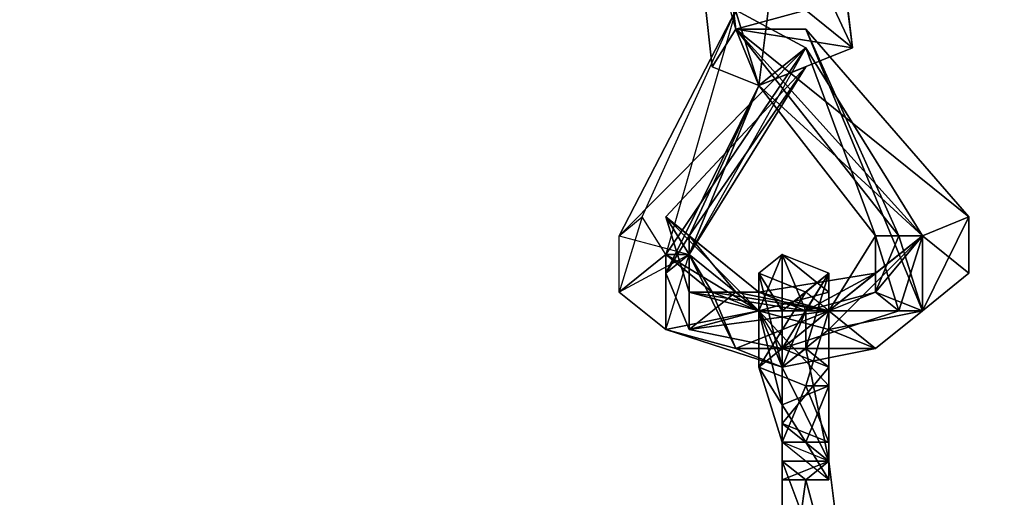
# Model space of a CAD drawing. Units: millimetres. Extents: x 76183 to 93801, y -17859 to -10529.
# Drawn here: x 82822 to 83006, y -16046 to -15956 of the extents above; entities that cross this region are included whole.
import ezdxf

# ---------------------------------------------------------------- set-up
doc = ezdxf.new("R2010")
doc.units = ezdxf.units.MM
doc.layers.add('МАФЫ НАШИ', color=250, linetype='Continuous', lineweight=25)

# ---------------------------------------------------------------- blocks, each defined once
blk = doc.blocks.new('тьгрлш')
at = {"layer": 'МАФЫ НАШИ', "color": 18, "lineweight": 25}
for p, q in [((82956.04, -15957.84), (82951.66, -15922.63)), ((82951.66, -15922.63), (82956.04, -15957.84)), ((82951.66, -15922.63), (82956.04, -15957.84)), ((82956.04, -15957.84), (82951.66, -15922.63)), ((82977.92, -15961.36), (82973.54, -15922.63)), ((82973.54, -15922.63), (82977.92, -15961.36)), ((82951.66, -15964.88), (82947.29, -15926.15)), ((82960.41, -15968.4), (82947.29, -15926.15)), ((82947.29, -15926.15), (82960.41, -15968.4)), ((82960.41, -15968.4), (82947.29, -15926.15)), ((82947.29, -15926.15), (82951.66, -15964.88)), ((82956.04, -15957.84), (82947.29, -15926.15)), ((82956.04, -15957.84), (82947.29, -15926.15)), ((82947.29, -15926.15), (82960.41, -15968.4)), ((82951.66, -15964.88), (82947.29, -15926.15)), ((82977.92, -15961.36), (82973.54, -15926.15)), ((82973.54, -15926.15), (82977.92, -15961.36)), ((82977.92, -15961.36), (82973.54, -15926.15)), ((82964.79, -15933.19), (82960.41, -15968.4)), ((82960.41, -15968.4), (82964.79, -15933.19)), ((82964.79, -15933.19), (82977.92, -15961.36)), ((82964.79, -15933.19), (82977.92, -15961.36)), ((82964.79, -15933.19), (82977.92, -15961.36)), ((82977.92, -15961.36), (82964.79, -15933.19)), ((82934.16, -15996.57), (82956.04, -15954.31)), ((82956.04, -15954.31), (82934.16, -15996.57)), ((82956.04, -15954.31), (82934.16, -15996.57)), ((82934.16, -15996.57), (82956.04, -15954.31)), ((82938.53, -15993.05), (82956.04, -15954.31)), ((82938.53, -15993.05), (82956.04, -15954.31)), ((82938.53, -15993.05), (82956.04, -15954.31)), ((82956.04, -15954.31), (82942.91, -16000.09)), ((82956.04, -15954.31), (82942.91, -16000.09)), ((82956.04, -15954.31), (82969.17, -15961.36)), ((82956.04, -15957.84), (82969.17, -15954.31)), ((82956.04, -15954.31), (82969.17, -15961.36)), ((82969.17, -15954.31), (82956.04, -15957.84)), ((82969.17, -15954.31), (82956.04, -15957.84)), ((82969.17, -15961.36), (82956.04, -15954.31)), ((82956.04, -15954.31), (82969.17, -15961.36)), ((82969.17, -15954.31), (82977.92, -15961.36)), ((82969.17, -15954.31), (82977.92, -15961.36)), ((82969.17, -15954.31), (82977.92, -15961.36)), ((82977.92, -15961.36), (82969.17, -15954.31)), ((82956.04, -15957.84), (82951.66, -15964.88)), ((82951.66, -15964.88), (82956.04, -15957.84)), ((82951.66, -15964.88), (82956.04, -15957.84)), ((82956.04, -15957.84), (82951.66, -15964.88)), ((82986.67, -15996.57), (82956.04, -15957.84)), ((82986.67, -15996.57), (82956.04, -15957.84)), ((82956.04, -15957.84), (82969.17, -15957.84)), ((82960.41, -15968.4), (82956.04, -15957.84)), ((82977.92, -15961.36), (82956.04, -15957.84)), ((82956.04, -15957.84), (82991.05, -15996.57)), ((82956.04, -15957.84), (82969.17, -15957.84)), ((82956.04, -15957.84), (82986.67, -15996.57)), ((82991.05, -15996.57), (82956.04, -15957.84)), ((82956.04, -15957.84), (82960.41, -15968.4)), ((82977.92, -15961.36), (82956.04, -15957.84)), ((82956.04, -15957.84), (82991.05, -15996.57)), ((82999.8, -15993.05), (82956.04, -15957.84)), ((82956.04, -15957.84), (82977.92, -15961.36)), ((82960.41, -15968.4), (82956.04, -15957.84)), ((82986.67, -15996.57), (82956.04, -15957.84)), ((82956.04, -15957.84), (82969.17, -15957.84)), ((82969.17, -15957.84), (82956.04, -15957.84)), ((82956.04, -15957.84), (82999.8, -15993.05)), ((82991.05, -16010.65), (82969.17, -15957.84)), ((82969.17, -15957.84), (82999.8, -15993.05)), ((82969.17, -15957.84), (82999.8, -15993.05)), ((82969.17, -15957.84), (82999.8, -15993.05)), ((82991.05, -16010.65), (82969.17, -15957.84)), ((82969.17, -15957.84), (82991.05, -16010.65)), ((82986.67, -15996.57), (82969.17, -15957.84)), ((82969.17, -15957.84), (82986.67, -15996.57)), ((82999.8, -15993.05), (82969.17, -15957.84)), ((82969.17, -15961.36), (82934.16, -15996.57)), ((82969.17, -15961.36), (82934.16, -15996.57)), ((82969.17, -15961.36), (82942.91, -16000.09)), ((82969.17, -15961.36), (82942.91, -16000.09)), ((82969.17, -15961.36), (82942.91, -16000.09)), ((82942.91, -16000.09), (82969.17, -15961.36)), ((82947.29, -16000.09), (82969.17, -15961.36)), ((82947.29, -16000.09), (82969.17, -15961.36)), ((82947.29, -16000.09), (82969.17, -15961.36)), ((82977.92, -15961.36), (82960.41, -15968.4)), ((82977.92, -15961.36), (82960.41, -15968.4)), ((82960.41, -15968.4), (82969.17, -15961.36)), ((82969.17, -15961.36), (82960.41, -15968.4)), ((82977.92, -15961.36), (82960.41, -15968.4)), ((82960.41, -15968.4), (82977.92, -15961.36)), ((82960.41, -15968.4), (82969.17, -15961.36)), ((82969.17, -15961.36), (82960.41, -15968.4)), ((82991.05, -15996.57), (82969.17, -15961.36)), ((82969.17, -15961.36), (82991.05, -15996.57)), ((82991.05, -15996.57), (82969.17, -15961.36)), ((82969.17, -15961.36), (82982.29, -15996.57)), ((82969.17, -15961.36), (82991.05, -15996.57)), ((82982.29, -15996.57), (82969.17, -15961.36)), ((82969.17, -15961.36), (82982.29, -15996.57)), ((82982.29, -15996.57), (82969.17, -15961.36)), ((82942.91, -15993.05), (82969.17, -15964.88)), ((82969.17, -15964.88), (82942.91, -15993.05)), ((82942.91, -15993.05), (82969.17, -15964.88)), ((82969.17, -15964.88), (82942.91, -15993.05)), ((82947.29, -16000.09), (82969.17, -15964.88)), ((82969.17, -15964.88), (82947.29, -15996.57)), ((82969.17, -15964.88), (82947.29, -16000.09)), ((82947.29, -15996.57), (82969.17, -15964.88)), ((82969.17, -15964.88), (82947.29, -15996.57)), ((82947.29, -16000.09), (82969.17, -15964.88)), ((82960.41, -15968.4), (82951.66, -15964.88)), ((82951.66, -15964.88), (82960.41, -15968.4)), ((82960.41, -15968.4), (82951.66, -15964.88)), ((82951.66, -15964.88), (82960.41, -15968.4)), ((82969.17, -15964.88), (82960.41, -15968.4)), ((82960.41, -15968.4), (82969.17, -15964.88)), ((82960.41, -15968.4), (82969.17, -15964.88)), ((82969.17, -15964.88), (82960.41, -15968.4)), ((82960.41, -15968.4), (82942.91, -16003.61)), ((82942.91, -16003.61), (82960.41, -15968.4)), ((82942.91, -16003.61), (82960.41, -15968.4)), ((82960.41, -15968.4), (82942.91, -16003.61)), ((82960.41, -15968.4), (82947.29, -15996.57)), ((82947.29, -16000.09), (82960.41, -15968.4)), ((82947.29, -15996.57), (82960.41, -15968.4)), ((82960.41, -15968.4), (82947.29, -16000.09)), ((82991.05, -15996.57), (82960.41, -15968.4)), ((82960.41, -15968.4), (82991.05, -15996.57)), ((82982.29, -15996.57), (82960.41, -15968.4)), ((82960.41, -15968.4), (82982.29, -15996.57)), ((82991.05, -15996.57), (82960.41, -15968.4)), ((82960.41, -15968.4), (82982.29, -15996.57)), ((82960.41, -15968.4), (82991.05, -15996.57)), ((82982.29, -15996.57), (82960.41, -15968.4)), ((82982.29, -15996.57), (82960.41, -15968.4)), ((82960.41, -15968.4), (82982.29, -15996.57)), ((82938.53, -15993.05), (82934.16, -16007.13)), ((82934.16, -15996.57), (82938.53, -15993.05)), ((82938.53, -15993.05), (82934.16, -16007.13)), ((82934.16, -15996.57), (82938.53, -15993.05)), ((82934.16, -15996.57), (82938.53, -15993.05)), ((82938.53, -15993.05), (82934.16, -16007.13)), ((82938.53, -15993.05), (82934.16, -16007.13)), ((82942.91, -16000.09), (82938.53, -15993.05)), ((82942.91, -16000.09), (82938.53, -15993.05)), ((82942.91, -16000.09), (82938.53, -15993.05)), ((82947.29, -15996.57), (82942.91, -15993.05)), ((82942.91, -15993.05), (82947.29, -16000.09)), ((82947.29, -16000.09), (82942.91, -15993.05)), ((82942.91, -15993.05), (82947.29, -16007.13)), ((82942.91, -15993.05), (82947.29, -15996.57)), ((82960.41, -16007.13), (82942.91, -15993.05)), ((82942.91, -15993.05), (82947.29, -16007.13)), ((82947.29, -16000.09), (82942.91, -15993.05)), ((82942.91, -15993.05), (82947.29, -16000.09)), ((82960.41, -16010.65), (82942.91, -15993.05)), ((82947.29, -16007.13), (82942.91, -15993.05)), ((82942.91, -15993.05), (82960.41, -16010.65)), ((82942.91, -15993.05), (82947.29, -15996.57)), ((82947.29, -15996.57), (82942.91, -15993.05)), ((82942.91, -15993.05), (82960.41, -16007.13)), ((82960.41, -16007.13), (82942.91, -15993.05)), ((82942.91, -15993.05), (82947.29, -16007.13)), ((82999.8, -15993.05), (82991.05, -15996.57)), ((82999.8, -15993.05), (82991.05, -16010.65)), ((82991.05, -15996.57), (82999.8, -15993.05)), ((82999.8, -15993.05), (82991.05, -16010.65)), ((82991.05, -15996.57), (82999.8, -15993.05)), ((82991.05, -15996.57), (82999.8, -15993.05)), ((82991.05, -16010.65), (82999.8, -15993.05)), ((82999.8, -16003.61), (82999.8, -15993.05)), ((82999.8, -15993.05), (82999.8, -16003.61)), ((82999.8, -15993.05), (82999.8, -16003.61)), ((82999.8, -15993.05), (82999.8, -16003.61)), ((82934.16, -16007.13), (82934.16, -15996.57)), ((82934.16, -15996.57), (82947.29, -16000.09)), ((82934.16, -16007.13), (82934.16, -15996.57)), ((82934.16, -15996.57), (82947.29, -16000.09)), ((82934.16, -15996.57), (82947.29, -16000.09)), ((82934.16, -16007.13), (82934.16, -15996.57)), ((82934.16, -15996.57), (82947.29, -16000.09)), ((82934.16, -16007.13), (82934.16, -15996.57)), ((82947.29, -15996.57), (82942.91, -16003.61)), ((82947.29, -15996.57), (82942.91, -16003.61)), ((82947.29, -15996.57), (82942.91, -16003.61)), ((82942.91, -16003.61), (82947.29, -15996.57)), ((82960.41, -16007.13), (82947.29, -15996.57)), ((82947.29, -15996.57), (82956.04, -16007.13)), ((82960.41, -16007.13), (82947.29, -15996.57)), ((82947.29, -15996.57), (82947.29, -16014.17)), ((82960.41, -16007.13), (82947.29, -15996.57)), ((82947.29, -15996.57), (82956.04, -16007.13)), ((82947.29, -16014.17), (82947.29, -15996.57)), ((82947.29, -15996.57), (82960.41, -16007.13)), ((82956.04, -16007.13), (82947.29, -15996.57)), ((82982.29, -15996.57), (82973.54, -16010.65)), ((82973.54, -16010.65), (82991.05, -15996.57)), ((82991.05, -15996.57), (82973.54, -16014.17)), ((82982.29, -15996.57), (82973.54, -16010.65)), ((82973.54, -16010.65), (82991.05, -15996.57)), ((82982.29, -15996.57), (82973.54, -16010.65)), ((82991.05, -15996.57), (82973.54, -16010.65)), ((82973.54, -16014.17), (82991.05, -15996.57)), ((82973.54, -16010.65), (82982.29, -15996.57)), ((82991.05, -15996.57), (82973.54, -16014.17)), ((82973.54, -16010.65), (82991.05, -15996.57)), ((82982.29, -16007.13), (82982.29, -15996.57)), ((82986.67, -16010.65), (82982.29, -15996.57)), ((82982.29, -15996.57), (82991.05, -15996.57)), ((82982.29, -15996.57), (82991.05, -15996.57)), ((82982.29, -15996.57), (82991.05, -15996.57)), ((82991.05, -15996.57), (82982.29, -15996.57)), ((82982.29, -16007.13), (82986.67, -15996.57)), ((82986.67, -15996.57), (82982.29, -16007.13)), ((82982.29, -16007.13), (82991.05, -15996.57)), ((82986.67, -16010.65), (82982.29, -15996.57)), ((82991.05, -15996.57), (82982.29, -15996.57)), ((82982.29, -15996.57), (82991.05, -15996.57)), ((82991.05, -15996.57), (82982.29, -16007.13)), ((82991.05, -15996.57), (82982.29, -16007.13)), ((82982.29, -15996.57), (82991.05, -15996.57)), ((82991.05, -15996.57), (82982.29, -16003.61)), ((82982.29, -16003.61), (82991.05, -15996.57)), ((82991.05, -15996.57), (82982.29, -15996.57)), ((82982.29, -16003.61), (82982.29, -15996.57)), ((82982.29, -16007.13), (82982.29, -15996.57)), ((82982.29, -15996.57), (82982.29, -16003.61)), ((82982.29, -15996.57), (82991.05, -15996.57)), ((82991.05, -15996.57), (82982.29, -15996.57)), ((82982.29, -15996.57), (82986.67, -16010.65)), ((82986.67, -15996.57), (82982.29, -16007.13)), ((82982.29, -16007.13), (82991.05, -15996.57)), ((82991.05, -15996.57), (82982.29, -16007.13)), ((82982.29, -16007.13), (82986.67, -15996.57)), ((82982.29, -16007.13), (82991.05, -15996.57)), ((82991.05, -15996.57), (82982.29, -15996.57)), ((82982.29, -15996.57), (82982.29, -16007.13)), ((82982.29, -15996.57), (82991.05, -15996.57)), ((82986.67, -16010.65), (82982.29, -15996.57)), ((82982.29, -15996.57), (82991.05, -15996.57)), ((82991.05, -15996.57), (82982.29, -15996.57)), ((82991.05, -15996.57), (82982.29, -16007.13)), ((82982.29, -15996.57), (82991.05, -15996.57)), ((82991.05, -15996.57), (82982.29, -16003.61)), ((82982.29, -16003.61), (82982.29, -15996.57)), ((82982.29, -16003.61), (82991.05, -15996.57)), ((82991.05, -15996.57), (82982.29, -15996.57)), ((82982.29, -15996.57), (82982.29, -16003.61)), ((82991.05, -15996.57), (82986.67, -16010.65)), ((82991.05, -15996.57), (82986.67, -15996.57)), ((82986.67, -15996.57), (82991.05, -16010.65)), ((82991.05, -16010.65), (82986.67, -15996.57)), ((82986.67, -15996.57), (82991.05, -15996.57)), ((82991.05, -15996.57), (82986.67, -15996.57)), ((82986.67, -16010.65), (82991.05, -15996.57)), ((82991.05, -16010.65), (82986.67, -15996.57)), ((82986.67, -15996.57), (82991.05, -16010.65)), ((82991.05, -15996.57), (82986.67, -16010.65)), ((82991.05, -15996.57), (82999.8, -16003.61)), ((82991.05, -16010.65), (82991.05, -15996.57)), ((82999.8, -16003.61), (82991.05, -15996.57)), ((82999.8, -16003.61), (82991.05, -15996.57)), ((82991.05, -15996.57), (82991.05, -16010.65)), ((82947.29, -16000.09), (82934.16, -16007.13)), ((82934.16, -16007.13), (82942.91, -16000.09)), ((82947.29, -16000.09), (82934.16, -16007.13)), ((82934.16, -16007.13), (82942.91, -16000.09)), ((82947.29, -16000.09), (82934.16, -16007.13)), ((82942.91, -16000.09), (82934.16, -16007.13)), ((82951.66, -16007.13), (82942.91, -16000.09)), ((82942.91, -16000.09), (82947.29, -16000.09)), ((82942.91, -16003.61), (82947.29, -16000.09)), ((82942.91, -16014.17), (82942.91, -16000.09)), ((82942.91, -16000.09), (82960.41, -16010.65)), ((82942.91, -16000.09), (82947.29, -16000.09)), ((82942.91, -16000.09), (82942.91, -16014.17)), ((82947.29, -16000.09), (82942.91, -16003.61)), ((82951.66, -16007.13), (82942.91, -16000.09)), ((82942.91, -16000.09), (82960.41, -16010.65)), ((82960.41, -16010.65), (82942.91, -16000.09)), ((82942.91, -16000.09), (82942.91, -16014.17)), ((82942.91, -16000.09), (82947.29, -16000.09)), ((82942.91, -16014.17), (82947.29, -16000.09)), ((82942.91, -16003.61), (82947.29, -16000.09)), ((82947.29, -16000.09), (82942.91, -16000.09)), ((82942.91, -16000.09), (82951.66, -16007.13)), ((82947.29, -16000.09), (82942.91, -16003.61)), ((82942.91, -16014.17), (82947.29, -16000.09)), ((82942.91, -16014.17), (82942.91, -16000.09)), ((82947.29, -16000.09), (82951.66, -16007.13)), ((82951.66, -16007.13), (82947.29, -16000.09)), ((82947.29, -16000.09), (82956.04, -16017.69)), ((82947.29, -16000.09), (82956.04, -16017.69)), ((82960.41, -16010.65), (82947.29, -16000.09)), ((82960.41, -16010.65), (82947.29, -16000.09)), ((82947.29, -16000.09), (82956.04, -16017.69)), ((82947.29, -16000.09), (82960.41, -16010.65)), ((82956.04, -16017.69), (82947.29, -16000.09)), ((82947.29, -16000.09), (82951.66, -16007.13)), ((82951.66, -16007.13), (82947.29, -16000.09)), ((82960.41, -16010.65), (82947.29, -16000.09)), ((82947.29, -16000.09), (82947.29, -16014.17)), ((82947.29, -16014.17), (82947.29, -16000.09)), ((82960.41, -16010.65), (82964.79, -16000.09)), ((82964.79, -16000.09), (82960.41, -16003.61)), ((82964.79, -16000.09), (82960.41, -16003.61)), ((82964.79, -16000.09), (82960.41, -16003.61)), ((82960.41, -16003.61), (82964.79, -16000.09)), ((82964.79, -16000.09), (82960.41, -16010.65)), ((82960.41, -16003.61), (82964.79, -16000.09)), ((82960.41, -16010.65), (82964.79, -16000.09)), ((82973.54, -16007.13), (82964.79, -16000.09)), ((82964.79, -16000.09), (82964.79, -16021.21)), ((82964.79, -16000.09), (82973.54, -16007.13)), ((82964.79, -16021.21), (82964.79, -16000.09)), ((82973.54, -16003.61), (82964.79, -16000.09)), ((82969.17, -16010.65), (82964.79, -16000.09)), ((82964.79, -16000.09), (82973.54, -16003.61)), ((82973.54, -16007.13), (82964.79, -16000.09)), ((82964.79, -16000.09), (82973.54, -16003.61)), ((82964.79, -16021.21), (82964.79, -16000.09)), ((82964.79, -16000.09), (82973.54, -16007.13)), ((82964.79, -16000.09), (82973.54, -16003.61)), ((82973.54, -16003.61), (82964.79, -16000.09)), ((82964.79, -16000.09), (82969.17, -16010.65)), ((82973.54, -16003.61), (82964.79, -16000.09)), ((82964.79, -16000.09), (82969.17, -16010.65)), ((82964.79, -16021.21), (82964.79, -16000.09)), ((82973.54, -16003.61), (82964.79, -16000.09)), ((82964.79, -16000.09), (82973.54, -16003.61)), ((82942.91, -16003.61), (82947.29, -16014.17)), ((82942.91, -16003.61), (82947.29, -16014.17)), ((82947.29, -16014.17), (82942.91, -16003.61)), ((82942.91, -16003.61), (82947.29, -16014.17)), ((82964.79, -16021.21), (82960.41, -16003.61)), ((82960.41, -16003.61), (82960.41, -16010.65)), ((82960.41, -16007.13), (82982.29, -16003.61)), ((82960.41, -16007.13), (82982.29, -16003.61)), ((82964.79, -16010.65), (82960.41, -16003.61)), ((82960.41, -16003.61), (82964.79, -16010.65)), ((82960.41, -16003.61), (82960.41, -16010.65)), ((82960.41, -16003.61), (82960.41, -16021.21)), ((82960.41, -16007.13), (82982.29, -16003.61)), ((82960.41, -16003.61), (82964.79, -16021.21)), ((82960.41, -16003.61), (82960.41, -16010.65)), ((82960.41, -16021.21), (82960.41, -16003.61)), ((82982.29, -16003.61), (82960.41, -16007.13)), ((82960.41, -16010.65), (82960.41, -16003.61)), ((82960.41, -16003.61), (82960.41, -16021.21)), ((82969.17, -16007.13), (82960.41, -16003.61)), ((82960.41, -16003.61), (82964.79, -16010.65)), ((82964.79, -16021.21), (82960.41, -16003.61)), ((82964.79, -16010.65), (82960.41, -16003.61)), ((82960.41, -16003.61), (82969.17, -16007.13)), ((82964.79, -16010.65), (82973.54, -16003.61)), ((82964.79, -16017.69), (82973.54, -16003.61)), ((82973.54, -16003.61), (82964.79, -16010.65)), ((82964.79, -16017.69), (82973.54, -16003.61)), ((82964.79, -16010.65), (82973.54, -16003.61)), ((82973.54, -16003.61), (82964.79, -16017.69)), ((82973.54, -16003.61), (82964.79, -16010.65)), ((82964.79, -16017.69), (82973.54, -16003.61)), ((82973.54, -16003.61), (82964.79, -16017.69)), ((82964.79, -16017.69), (82973.54, -16003.61)), ((82969.17, -16010.65), (82973.54, -16003.61)), ((82982.29, -16003.61), (82969.17, -16010.65)), ((82973.54, -16003.61), (82969.17, -16007.13)), ((82973.54, -16003.61), (82969.17, -16010.65)), ((82969.17, -16007.13), (82973.54, -16003.61)), ((82973.54, -16003.61), (82969.17, -16017.69)), ((82982.29, -16003.61), (82969.17, -16010.65)), ((82969.17, -16007.13), (82973.54, -16003.61)), ((82969.17, -16010.65), (82982.29, -16003.61)), ((82969.17, -16010.65), (82973.54, -16003.61)), ((82969.17, -16007.13), (82973.54, -16003.61)), ((82973.54, -16003.61), (82969.17, -16010.65)), ((82969.17, -16017.69), (82973.54, -16003.61)), ((82973.54, -16010.65), (82982.29, -16003.61)), ((82973.54, -16003.61), (82973.54, -16010.65)), ((82973.54, -16021.21), (82973.54, -16003.61)), ((82973.54, -16003.61), (82973.54, -16007.13)), ((82982.29, -16003.61), (82973.54, -16010.65)), ((82973.54, -16010.65), (82973.54, -16003.61)), ((82973.54, -16003.61), (82973.54, -16021.21)), ((82973.54, -16010.65), (82982.29, -16003.61)), ((82973.54, -16021.21), (82973.54, -16003.61)), ((82982.29, -16003.61), (82973.54, -16010.65)), ((82973.54, -16003.61), (82973.54, -16007.13)), ((82973.54, -16003.61), (82973.54, -16010.65)), ((82973.54, -16003.61), (82973.54, -16010.65)), ((82973.54, -16007.13), (82973.54, -16003.61)), ((82973.54, -16003.61), (82973.54, -16021.21)), ((82982.29, -16003.61), (82982.29, -16007.13)), ((82982.29, -16007.13), (82982.29, -16003.61)), ((82982.29, -16003.61), (82982.29, -16007.13)), ((82982.29, -16007.13), (82982.29, -16003.61)), ((82999.8, -16003.61), (82991.05, -16010.65)), ((82991.05, -16010.65), (82999.8, -16003.61)), ((82999.8, -16003.61), (82991.05, -16010.65)), ((82999.8, -16003.61), (82991.05, -16010.65)), ((82999.8, -16003.61), (82991.05, -16010.65)), ((82991.05, -16010.65), (82999.8, -16003.61)), ((82991.05, -16010.65), (82999.8, -16003.61)), ((82934.16, -16007.13), (82942.91, -16014.17)), ((82942.91, -16014.17), (82934.16, -16007.13)), ((82934.16, -16007.13), (82942.91, -16014.17)), ((82934.16, -16007.13), (82942.91, -16014.17)), ((82956.04, -16007.13), (82947.29, -16014.17)), ((82969.17, -16010.65), (82947.29, -16007.13)), ((82947.29, -16007.13), (82960.41, -16010.65)), ((82947.29, -16007.13), (82969.17, -16010.65)), ((82947.29, -16014.17), (82956.04, -16007.13)), ((82960.41, -16010.65), (82947.29, -16007.13)), ((82969.17, -16010.65), (82947.29, -16007.13)), ((82947.29, -16007.13), (82960.41, -16010.65)), ((82956.04, -16007.13), (82947.29, -16014.17)), ((82947.29, -16007.13), (82969.17, -16010.65)), ((82960.41, -16007.13), (82947.29, -16007.13)), ((82947.29, -16007.13), (82960.41, -16007.13)), ((82956.04, -16017.69), (82951.66, -16007.13)), ((82951.66, -16007.13), (82973.54, -16010.65)), ((82951.66, -16007.13), (82960.41, -16010.65)), ((82960.41, -16010.65), (82951.66, -16007.13)), ((82956.04, -16017.69), (82951.66, -16007.13)), ((82951.66, -16007.13), (82973.54, -16010.65)), ((82973.54, -16010.65), (82951.66, -16007.13)), ((82951.66, -16007.13), (82960.41, -16010.65)), ((82960.41, -16010.65), (82951.66, -16007.13)), ((82951.66, -16007.13), (82956.04, -16017.69)), ((82973.54, -16010.65), (82956.04, -16007.13)), ((82956.04, -16007.13), (82960.41, -16007.13)), ((82973.54, -16010.65), (82956.04, -16007.13)), ((82956.04, -16007.13), (82960.41, -16007.13)), ((82973.54, -16010.65), (82956.04, -16007.13)), ((82956.04, -16007.13), (82960.41, -16007.13)), ((82956.04, -16007.13), (82973.54, -16010.65)), ((82960.41, -16007.13), (82956.04, -16007.13)), ((82973.54, -16007.13), (82960.41, -16010.65)), ((82969.17, -16010.65), (82960.41, -16007.13)), ((82969.17, -16007.13), (82960.41, -16021.21)), ((82960.41, -16021.21), (82969.17, -16007.13)), ((82969.17, -16010.65), (82960.41, -16007.13)), ((82973.54, -16010.65), (82960.41, -16007.13)), ((82960.41, -16007.13), (82973.54, -16010.65)), ((82969.17, -16007.13), (82960.41, -16021.21)), ((82960.41, -16007.13), (82969.17, -16010.65)), ((82973.54, -16007.13), (82960.41, -16010.65)), ((82960.41, -16010.65), (82973.54, -16007.13)), ((82960.41, -16021.21), (82969.17, -16007.13)), ((82969.17, -16010.65), (82960.41, -16007.13)), ((82969.17, -16007.13), (82964.79, -16010.65)), ((82964.79, -16010.65), (82969.17, -16007.13)), ((82969.17, -16007.13), (82964.79, -16010.65)), ((82969.17, -16010.65), (82982.29, -16007.13)), ((82973.54, -16010.65), (82969.17, -16007.13)), ((82973.54, -16010.65), (82969.17, -16007.13)), ((82982.29, -16007.13), (82969.17, -16010.65)), ((82973.54, -16010.65), (82973.54, -16007.13)), ((82973.54, -16007.13), (82973.54, -16024.73)), ((82982.29, -16007.13), (82973.54, -16010.65)), ((82973.54, -16010.65), (82973.54, -16007.13)), ((82973.54, -16007.13), (82973.54, -16024.73)), ((82982.29, -16007.13), (82973.54, -16010.65)), ((82982.29, -16007.13), (82973.54, -16010.65)), ((82973.54, -16007.13), (82973.54, -16024.73)), ((82973.54, -16010.65), (82973.54, -16007.13)), ((82982.29, -16007.13), (82973.54, -16010.65)), ((82973.54, -16010.65), (82982.29, -16007.13)), ((82973.54, -16024.73), (82973.54, -16007.13)), ((82973.54, -16007.13), (82973.54, -16010.65)), ((82982.29, -16007.13), (82973.54, -16010.65)), ((82973.54, -16010.65), (82982.29, -16007.13)), ((82986.67, -16010.65), (82982.29, -16007.13)), ((82991.05, -16010.65), (82982.29, -16007.13)), ((82986.67, -16010.65), (82982.29, -16007.13)), ((82982.29, -16007.13), (82986.67, -16010.65)), ((82991.05, -16010.65), (82982.29, -16007.13)), ((82982.29, -16007.13), (82991.05, -16010.65)), ((82986.67, -16010.65), (82982.29, -16007.13)), ((82942.91, -16014.17), (82960.41, -16010.65)), ((82960.41, -16010.65), (82942.91, -16014.17)), ((82960.41, -16010.65), (82947.29, -16014.17)), ((82947.29, -16014.17), (82973.54, -16010.65)), ((82947.29, -16014.17), (82973.54, -16010.65)), ((82947.29, -16014.17), (82960.41, -16010.65)), ((82960.41, -16010.65), (82947.29, -16014.17)), ((82973.54, -16010.65), (82947.29, -16014.17)), ((82947.29, -16014.17), (82973.54, -16010.65)), ((82947.29, -16014.17), (82960.41, -16010.65)), ((82973.54, -16010.65), (82956.04, -16017.69)), ((82956.04, -16017.69), (82973.54, -16010.65)), ((82973.54, -16010.65), (82956.04, -16017.69)), ((82956.04, -16017.69), (82973.54, -16010.65)), ((82973.54, -16024.73), (82960.41, -16010.65)), ((82960.41, -16010.65), (82964.79, -16021.21)), ((82964.79, -16017.69), (82960.41, -16010.65)), ((82960.41, -16010.65), (82969.17, -16010.65)), ((82960.41, -16021.21), (82973.54, -16010.65)), ((82964.79, -16021.21), (82960.41, -16010.65)), ((82960.41, -16010.65), (82973.54, -16014.17)), ((82973.54, -16014.17), (82960.41, -16010.65)), ((82960.41, -16010.65), (82973.54, -16010.65)), ((82973.54, -16010.65), (82960.41, -16010.65)), ((82960.41, -16010.65), (82969.17, -16010.65)), ((82960.41, -16010.65), (82960.41, -16021.21)), ((82964.79, -16028.25), (82960.41, -16010.65)), ((82960.41, -16010.65), (82973.54, -16024.73)), ((82960.41, -16010.65), (82973.54, -16010.65)), ((82964.79, -16028.25), (82960.41, -16010.65)), ((82973.54, -16010.65), (82960.41, -16021.21)), ((82960.41, -16010.65), (82973.54, -16010.65)), ((82964.79, -16017.69), (82960.41, -16010.65)), ((82960.41, -16010.65), (82964.79, -16028.25)), ((82960.41, -16021.21), (82960.41, -16010.65)), ((82960.41, -16021.21), (82973.54, -16010.65)), ((82964.79, -16017.69), (82960.41, -16010.65)), ((82960.41, -16010.65), (82973.54, -16010.65)), ((82960.41, -16010.65), (82960.41, -16021.21)), ((82964.79, -16028.25), (82960.41, -16010.65)), ((82960.41, -16010.65), (82973.54, -16024.73)), ((82964.79, -16021.21), (82960.41, -16010.65)), ((82973.54, -16024.73), (82960.41, -16010.65)), ((82973.54, -16010.65), (82960.41, -16010.65)), ((82960.41, -16010.65), (82969.17, -16010.65)), ((82960.41, -16010.65), (82969.17, -16010.65)), ((82973.54, -16010.65), (82960.41, -16021.21)), ((82973.54, -16014.17), (82960.41, -16010.65)), ((82960.41, -16010.65), (82964.79, -16021.21)), ((82973.54, -16010.65), (82960.41, -16010.65)), ((82960.41, -16010.65), (82973.54, -16014.17)), ((82964.79, -16021.21), (82969.17, -16010.65)), ((82964.79, -16021.21), (82964.79, -16010.65)), ((82964.79, -16010.65), (82964.79, -16017.69)), ((82973.54, -16010.65), (82964.79, -16017.69)), ((82964.79, -16017.69), (82986.67, -16010.65)), ((82964.79, -16010.65), (82964.79, -16021.21)), ((82969.17, -16010.65), (82964.79, -16021.21)), ((82973.54, -16010.65), (82964.79, -16017.69)), ((82964.79, -16017.69), (82964.79, -16010.65)), ((82973.54, -16010.65), (82964.79, -16017.69)), ((82964.79, -16017.69), (82986.67, -16010.65)), ((82973.54, -16010.65), (82964.79, -16017.69)), ((82964.79, -16021.21), (82964.79, -16010.65)), ((82964.79, -16010.65), (82964.79, -16017.69)), ((82964.79, -16017.69), (82964.79, -16010.65)), ((82973.54, -16010.65), (82964.79, -16017.69)), ((82973.54, -16010.65), (82964.79, -16017.69)), ((82964.79, -16017.69), (82986.67, -16010.65)), ((82969.17, -16010.65), (82964.79, -16021.21)), ((82973.54, -16010.65), (82964.79, -16017.69)), ((82986.67, -16010.65), (82964.79, -16017.69)), ((82964.79, -16017.69), (82973.54, -16010.65)), ((82964.79, -16010.65), (82964.79, -16021.21)), ((82969.17, -16010.65), (82964.79, -16021.21)), ((82969.17, -16010.65), (82969.17, -16017.69)), ((82969.17, -16017.69), (82969.17, -16010.65)), ((82973.54, -16010.65), (82969.17, -16024.73)), ((82969.17, -16024.73), (82973.54, -16010.65)), ((82973.54, -16010.65), (82969.17, -16010.65)), ((82969.17, -16010.65), (82973.54, -16010.65)), ((82969.17, -16024.73), (82973.54, -16010.65)), ((82973.54, -16010.65), (82969.17, -16024.73)), ((82969.17, -16010.65), (82973.54, -16010.65)), ((82969.17, -16010.65), (82969.17, -16017.69)), ((82969.17, -16017.69), (82969.17, -16010.65)), ((82973.54, -16014.17), (82973.54, -16010.65)), ((82991.05, -16010.65), (82973.54, -16014.17)), ((82973.54, -16014.17), (82991.05, -16010.65)), ((82982.29, -16017.69), (82973.54, -16010.65)), ((82973.54, -16024.73), (82973.54, -16010.65)), ((82973.54, -16010.65), (82982.29, -16017.69)), ((82973.54, -16010.65), (82973.54, -16014.17)), ((82991.05, -16010.65), (82973.54, -16014.17)), ((82986.67, -16010.65), (82973.54, -16010.65)), ((82982.29, -16017.69), (82973.54, -16010.65)), ((82973.54, -16010.65), (82991.05, -16010.65)), ((82973.54, -16014.17), (82991.05, -16010.65)), ((82986.67, -16010.65), (82973.54, -16010.65)), ((82973.54, -16010.65), (82986.67, -16010.65)), ((82991.05, -16010.65), (82973.54, -16010.65)), ((82973.54, -16014.17), (82973.54, -16010.65)), ((82973.54, -16024.73), (82973.54, -16010.65)), ((82973.54, -16010.65), (82973.54, -16024.73)), ((82973.54, -16010.65), (82986.67, -16010.65)), ((82973.54, -16010.65), (82982.29, -16017.69)), ((82982.29, -16017.69), (82991.05, -16010.65)), ((82991.05, -16010.65), (82982.29, -16017.69)), ((82982.29, -16017.69), (82991.05, -16010.65)), ((82991.05, -16010.65), (82982.29, -16017.69)), ((82982.29, -16017.69), (82991.05, -16010.65)), ((82991.05, -16010.65), (82982.29, -16017.69)), ((82964.79, -16021.21), (82942.91, -16014.17)), ((82942.91, -16014.17), (82956.04, -16017.69)), ((82956.04, -16017.69), (82942.91, -16014.17)), ((82956.04, -16017.69), (82942.91, -16014.17)), ((82942.91, -16014.17), (82956.04, -16017.69)), ((82964.79, -16021.21), (82942.91, -16014.17)), ((82942.91, -16014.17), (82964.79, -16021.21)), ((82947.29, -16014.17), (82964.79, -16017.69)), ((82964.79, -16017.69), (82947.29, -16014.17)), ((82973.54, -16014.17), (82964.79, -16021.21)), ((82964.79, -16021.21), (82973.54, -16014.17)), ((82982.29, -16017.69), (82973.54, -16014.17)), ((82973.54, -16014.17), (82982.29, -16017.69)), ((82973.54, -16014.17), (82982.29, -16017.69)), ((82982.29, -16017.69), (82973.54, -16014.17)), ((82956.04, -16017.69), (82964.79, -16021.21)), ((82964.79, -16021.21), (82956.04, -16017.69)), ((82956.04, -16017.69), (82964.79, -16021.21)), ((82982.29, -16017.69), (82956.04, -16017.69)), ((82964.79, -16021.21), (82956.04, -16017.69)), ((82956.04, -16017.69), (82982.29, -16017.69)), ((82964.79, -16031.78), (82964.79, -16017.69)), ((82964.79, -16017.69), (82964.79, -16021.21)), ((82964.79, -16021.21), (82982.29, -16017.69)), ((82964.79, -16031.78), (82964.79, -16017.69)), ((82982.29, -16017.69), (82964.79, -16021.21)), ((82964.79, -16017.69), (82964.79, -16021.21)), ((82964.79, -16021.21), (82964.79, -16017.69)), ((82964.79, -16017.69), (82964.79, -16031.78)), ((82964.79, -16021.21), (82982.29, -16017.69)), ((82969.17, -16017.69), (82964.79, -16021.21)), ((82964.79, -16031.78), (82964.79, -16017.69)), ((82964.79, -16017.69), (82973.54, -16021.21)), ((82973.54, -16021.21), (82964.79, -16017.69)), ((82982.29, -16017.69), (82964.79, -16021.21)), ((82964.79, -16021.21), (82969.17, -16017.69)), ((82973.54, -16038.82), (82969.17, -16017.69)), ((82969.17, -16017.69), (82973.54, -16021.21)), ((82973.54, -16021.21), (82969.17, -16017.69)), ((82969.17, -16017.69), (82973.54, -16038.82)), ((82969.17, -16017.69), (82973.54, -16021.21)), ((82973.54, -16021.21), (82969.17, -16017.69)), ((82969.17, -16017.69), (82973.54, -16038.82)), ((82973.54, -16038.82), (82969.17, -16017.69)), ((82960.41, -16021.21), (82964.79, -16028.25)), ((82964.79, -16035.3), (82960.41, -16021.21)), ((82960.41, -16021.21), (82964.79, -16028.25)), ((82960.41, -16021.21), (82964.79, -16035.3)), ((82964.79, -16035.3), (82960.41, -16021.21)), ((82960.41, -16021.21), (82964.79, -16028.25)), ((82964.79, -16028.25), (82960.41, -16021.21)), ((82960.41, -16021.21), (82964.79, -16035.3)), ((82969.17, -16024.73), (82960.41, -16021.21)), ((82960.41, -16021.21), (82969.17, -16024.73)), ((82964.79, -16035.3), (82964.79, -16021.21)), ((82964.79, -16021.21), (82973.54, -16038.82)), ((82973.54, -16038.82), (82964.79, -16021.21)), ((82964.79, -16021.21), (82964.79, -16035.3)), ((82964.79, -16031.78), (82973.54, -16021.21)), ((82973.54, -16021.21), (82964.79, -16031.78)), ((82964.79, -16031.78), (82973.54, -16021.21)), ((82964.79, -16035.3), (82964.79, -16021.21)), ((82964.79, -16031.78), (82964.79, -16021.21)), ((82964.79, -16021.21), (82973.54, -16038.82)), ((82964.79, -16021.21), (82973.54, -16038.82)), ((82964.79, -16035.3), (82964.79, -16021.21)), ((82964.79, -16021.21), (82964.79, -16031.78)), ((82973.54, -16021.21), (82964.79, -16031.78)), ((82973.54, -16021.21), (82973.54, -16038.82)), ((82973.54, -16021.21), (82973.54, -16038.82)), ((82973.54, -16038.82), (82973.54, -16021.21)), ((82973.54, -16021.21), (82973.54, -16038.82)), ((82973.54, -16038.82), (82973.54, -16021.21)), ((82964.79, -16035.3), (82969.17, -16024.73)), ((82969.17, -16024.73), (82964.79, -16035.3)), ((82973.54, -16024.73), (82964.79, -16028.25)), ((82964.79, -16035.3), (82969.17, -16024.73)), ((82964.79, -16028.25), (82973.54, -16024.73)), ((82969.17, -16035.3), (82973.54, -16024.73)), ((82973.54, -16035.3), (82969.17, -16024.73)), ((82969.17, -16024.73), (82973.54, -16035.3)), ((82973.54, -16024.73), (82969.17, -16035.3)), ((82969.17, -16024.73), (82973.54, -16035.3)), ((82973.54, -16024.73), (82969.17, -16024.73)), ((82973.54, -16035.3), (82969.17, -16024.73)), ((82969.17, -16035.3), (82973.54, -16024.73)), ((82969.17, -16024.73), (82973.54, -16024.73)), ((82973.54, -16024.73), (82969.17, -16035.3)), ((82973.54, -16024.73), (82973.54, -16035.3)), ((82973.54, -16024.73), (82973.54, -16042.34)), ((82973.54, -16035.3), (82973.54, -16024.73)), ((82973.54, -16035.3), (82973.54, -16024.73)), ((82973.54, -16024.73), (82973.54, -16042.34)), ((82973.54, -16024.73), (82973.54, -16042.34)), ((82973.54, -16035.3), (82973.54, -16024.73)), ((82969.17, -16035.3), (82964.79, -16028.25)), ((82964.79, -16028.25), (82969.17, -16035.3)), ((82964.79, -16028.25), (82964.79, -16035.3)), ((82964.79, -16028.25), (82969.17, -16035.3)), ((82964.79, -16035.3), (82964.79, -16028.25)), ((82969.17, -16035.3), (82964.79, -16028.25)), ((82964.79, -16031.78), (82964.79, -16035.3)), ((82973.54, -16038.82), (82964.79, -16031.78)), ((82973.54, -16038.82), (82964.79, -16031.78)), ((82964.79, -16035.3), (82964.79, -16031.78)), ((82964.79, -16031.78), (82973.54, -16035.3)), ((82964.79, -16031.78), (82973.54, -16038.82)), ((82973.54, -16035.3), (82964.79, -16031.78)), ((82973.54, -16038.82), (82964.79, -16031.78)), ((82973.54, -16035.3), (82964.79, -16031.78)), ((82964.79, -16031.78), (82964.79, -16035.3)), ((82964.79, -16031.78), (82964.79, -16035.3)), ((82964.79, -16042.34), (82964.79, -16035.3)), ((82964.79, -16035.3), (82964.79, -16042.34)), ((82973.54, -16038.82), (82964.79, -16035.3)), ((82964.79, -16035.3), (82964.79, -16042.34)), ((82964.79, -16042.34), (82964.79, -16035.3)), ((82964.79, -16035.3), (82964.79, -16042.34)), ((82969.17, -16035.3), (82964.79, -16035.3)), ((82964.79, -16035.3), (82973.54, -16035.3)), ((82973.54, -16035.3), (82964.79, -16035.3)), ((82964.79, -16035.3), (82973.54, -16035.3)), ((82969.17, -16035.3), (82964.79, -16035.3)), ((82964.79, -16042.34), (82964.79, -16035.3)), ((82964.79, -16035.3), (82964.79, -16042.34)), ((82964.79, -16035.3), (82969.17, -16035.3)), ((82973.54, -16042.34), (82964.79, -16035.3)), ((82964.79, -16035.3), (82973.54, -16035.3)), ((82973.54, -16035.3), (82964.79, -16035.3)), ((82964.79, -16035.3), (82973.54, -16035.3)), ((82973.54, -16038.82), (82964.79, -16035.3)), ((82973.54, -16038.82), (82964.79, -16035.3)), ((82964.79, -16035.3), (82964.79, -16042.34)), ((82964.79, -16035.3), (82973.54, -16035.3)), ((82973.54, -16042.34), (82964.79, -16035.3)), ((82964.79, -16035.3), (82964.79, -16042.34)), ((82964.79, -16042.34), (82964.79, -16035.3)), ((82964.79, -16035.3), (82964.79, -16042.34)), ((82969.17, -16035.3), (82964.79, -16035.3)), ((82973.54, -16042.34), (82969.17, -16035.3)), ((82973.54, -16042.34), (82969.17, -16035.3)), ((82969.17, -16035.3), (82973.54, -16042.34)), ((82973.54, -16042.34), (82969.17, -16035.3)), ((82973.54, -16042.34), (82969.17, -16035.3)), ((82969.17, -16035.3), (82973.54, -16042.34)), ((82973.54, -16035.3), (82973.54, -16042.34)), ((82973.54, -16038.82), (82973.54, -16035.3)), ((82973.54, -16035.3), (82973.54, -16038.82)), ((82973.54, -16038.82), (82973.54, -16035.3)), ((82973.54, -16042.34), (82973.54, -16035.3)), ((82973.54, -16035.3), (82973.54, -16038.82)), ((82973.54, -16042.34), (82973.54, -16035.3)), ((82973.54, -16038.82), (82964.79, -16038.82)), ((82964.79, -16038.82), (82973.54, -16038.82)), ((82973.54, -16038.82), (82964.79, -16042.34)), ((82964.79, -16038.82), (82964.79, -16074.03)), ((82964.79, -16074.03), (82964.79, -16038.82)), ((82964.79, -16074.03), (82964.79, -16038.82)), ((82964.79, -16038.82), (82969.17, -16042.34)), ((82969.17, -16042.34), (82964.79, -16038.82)), ((82964.79, -16038.82), (82964.79, -16074.03)), ((82964.79, -16042.34), (82973.54, -16038.82)), ((82973.54, -16038.82), (82964.79, -16042.34)), ((82973.54, -16038.82), (82964.79, -16042.34)), ((82964.79, -16042.34), (82973.54, -16038.82)), ((82973.54, -16038.82), (82964.79, -16038.82)), ((82964.79, -16038.82), (82977.92, -16074.03)), ((82964.79, -16038.82), (82977.92, -16074.03)), ((82973.54, -16038.82), (82964.79, -16038.82)), ((82964.79, -16038.82), (82964.79, -16074.03)), ((82977.92, -16074.03), (82964.79, -16038.82)), ((82977.92, -16074.03), (82964.79, -16038.82)), ((82964.79, -16038.82), (82964.79, -16074.03)), ((82964.79, -16074.03), (82964.79, -16038.82)), ((82964.79, -16038.82), (82969.17, -16042.34)), ((82969.17, -16042.34), (82964.79, -16038.82)), ((82964.79, -16038.82), (82964.79, -16074.03)), ((82973.54, -16038.82), (82969.17, -16042.34)), ((82969.17, -16042.34), (82973.54, -16038.82)), ((82973.54, -16038.82), (82969.17, -16042.34)), ((82969.17, -16042.34), (82973.54, -16038.82)), ((82973.54, -16042.34), (82973.54, -16038.82)), ((82973.54, -16042.34), (82973.54, -16038.82)), ((82977.92, -16074.03), (82973.54, -16038.82)), ((82973.54, -16038.82), (82977.92, -16074.03)), ((82973.54, -16042.34), (82973.54, -16038.82)), ((82973.54, -16038.82), (82973.54, -16042.34)), ((82977.92, -16074.03), (82973.54, -16038.82)), ((82977.92, -16074.03), (82973.54, -16038.82)), ((82977.92, -16074.03), (82973.54, -16038.82)), ((82973.54, -16038.82), (82977.92, -16074.03)), ((82964.79, -16042.34), (82973.54, -16042.34)), ((82973.54, -16042.34), (82964.79, -16042.34)), ((82964.79, -16042.34), (82973.54, -16042.34)), ((82964.79, -16042.34), (82973.54, -16042.34)), ((82973.54, -16042.34), (82964.79, -16042.34)), ((82964.79, -16042.34), (82973.54, -16042.34)), ((82964.79, -16042.34), (82973.54, -16042.34)), ((82973.54, -16042.34), (82964.79, -16042.34)), ((82964.79, -16042.34), (82973.54, -16042.34)), ((82964.79, -16042.34), (82973.54, -16042.34)), ((82964.79, -16074.03), (82969.17, -16042.34)), ((82969.17, -16042.34), (82964.79, -16074.03)), ((82973.54, -16042.34), (82964.79, -16042.34)), ((82964.79, -16042.34), (82973.54, -16042.34)), ((82969.17, -16042.34), (82964.79, -16074.03)), ((82964.79, -16074.03), (82969.17, -16042.34)), ((82969.17, -16042.34), (82977.92, -16074.03)), ((82977.92, -16074.03), (82969.17, -16042.34)), ((82977.92, -16074.03), (82969.17, -16042.34)), ((82969.17, -16042.34), (82977.92, -16074.03)), ((82969.17, -16042.34), (82977.92, -16074.03)), ((82977.92, -16074.03), (82969.17, -16042.34)), ((82969.17, -16042.34), (82977.92, -16074.03)), ((82977.92, -16074.03), (82969.17, -16042.34))]:
    blk.add_line(p, q, dxfattribs=at)
at = {"layer": 'МАФЫ НАШИ', "lineweight": 25}
blk.add_open_spline([(85453.84, -12343.8), (84864.16, -12251.1), (83698.47, -11884.28), (82521.05, -10862.16), (81198.35, -10385.15), (80214.53, -11032.41), (79706.81, -11846.6), (78957.92, -12362.06), (78120.87, -12712.22), (77015.7, -12957.63), (76157.08, -13466.69), (76224.28, -14168.86), (76603.3, -14920.79), (77889.24, -15314.62), (78961.25, -15466.86), (80152.29, -15394.9), (80576.44, -16222.96), (80810.97, -17628.67), (82315.31, -17881.57), (83414.56, -17811.93), (84700.32, -17782.04), (85152.99, -17014.17), (85274.96, -15877.02), (85626.46, -15452.12), (85946.07, -15420.92), (86092.55, -15406.62)], degree=3, knots=[0, 0, 0, 0, 1765.994014, 3491.045681, 4524.637729, 5712.719092, 6854.611994, 7030.520158, 8268.213631, 9643.41284, 10609.156973, 10996.731254, 12171.621564, 13419.482032, 14843.093969, 15579.754657, 16665.677575, 17693.435223, 18838.533199, 20667.087204, 21259.242458, 22484.027056, 23280.539166, 23783.031895, 24208.204672, 24208.204672, 24208.204672, 24208.204672], dxfattribs=at)

msp = doc.modelspace()

# ---------------------------------------------------------------- block references
at = {"layer": 'МАФЫ НАШИ'}
msp.add_blockref('тьгрлш', (0, 0), dxfattribs=at)

doc.saveas('drawing.dxf')
